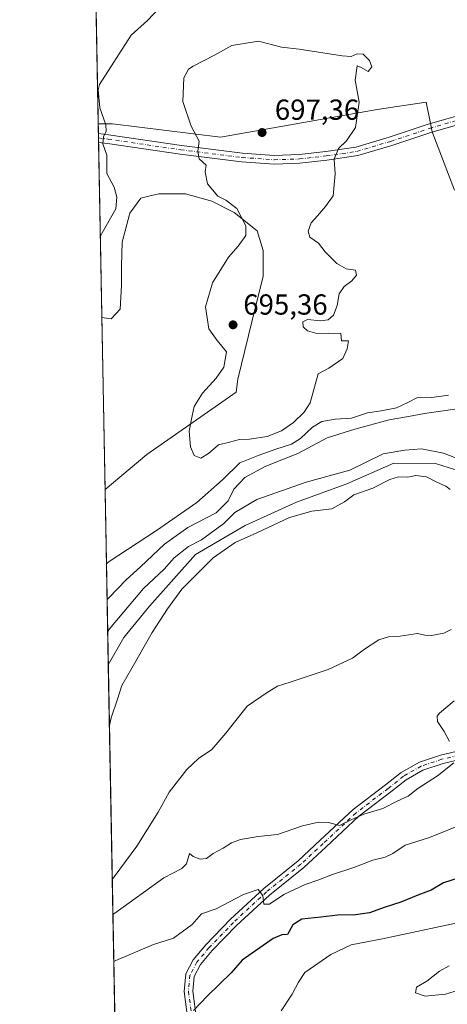
# Model space of a CAD drawing. Units: metres. Extents: x 627443 to 630905, y 4755063 to 4757440.
# Drawn here: x 627443 to 627591, y 4755612 to 4755952 of the extents above; entities that cross this region are included whole.
import ezdxf

# ---------------------------------------------------------------- set-up
doc = ezdxf.new("R2010")
doc.units = ezdxf.units.M
doc.header["$MEASUREMENT"] = 0
doc.linetypes.add('DGN Style 4', pattern=[2.6384748266838614, 1.318413404963828, -0.6592067024819142, 0.001648016756204785, -0.6592067024819142])
for name, color, linetype, lineweight in [('Agrupación de edificios CxS', 7, 'Continuous', 0), ('Arbolado forestal CxS', 92, 'Continuous', 0), ('Comarca CxS', 21, 'Continuous', 0), ('Comunidad Autónoma CxS', 142, 'Continuous', 0), ('Corriente natural lineal', 142, 'Continuous', 13), ('Curva de nivel maestra', 30, 'Continuous', 30), ('Curva de nivel normal', 30, 'Continuous', 0), ('Entidad de ámbito territorial CxS', 92, 'Continuous', 0), ('Municipio CxS', 4, 'Continuous', 0), ('Pista no pavimentada Cxs', 111, 'Continuous', 0), ('Pista no pavimentada eje', 91, 'DGN Style 4', 0), ('Prado CxS', 92, 'Continuous', 0), ('Provincia CxS', 1, 'Continuous', 0), ('Punto de cota en terreno', 7, 'Continuous', 0), ('Rótulo de punto de cota en terreno', 7, 'Continuous', 0)]:
    doc.layers.add(name, color=color, linetype=linetype, lineweight=lineweight)
doc.styles.add('Style-Arial', font='txt')

# ---------------------------------------------------------------- blocks, each defined once
blk = doc.blocks.new('*U11')
at = {"layer": 'Prado CxS', "color": 92, "linetype": 'Continuous', "lineweight": 0}
blk.add_polyline3d([(627593.4921000004, 4755893.139699999, 692.5482000000047), (627585.7708999999, 4755913.2163, 692.9722000000038), (627585.0844999999, 4755916.6481, 693.0587999999989), (627583.7119000005, 4755923.5119, 693.0898000000016), (627566.7241000002, 4755920.9385, 694.2112999999954), (627512.6715000002, 4755911.416099999, 696.2798000000039), (627475.3497000001, 4755916.049900001, 690.2520999999979), (627470.3809000002, 4755916.050000001, 689.3457999999955), (627469.6999000004, 4755952.679400001, 686.1919999999955)], dxfattribs=at)
blk.add_polyline3d([(627524.7673000004, 4755852.730699999, 695.868100000007), (627518.5893000001, 4755827.763900001, 695.5678000000044), (627518.0434999998, 4755823.261499999, 695.7191000000021), (627487.2171, 4755801.708900001, 693.7143999999971), (627472.7317000005, 4755789.604800001, 692.0396000000037), (627471.625, 4755849.1338, 691.0866999999998), (627474.8333000002, 4755848.613500001, 691.6851000000024), (627477.9221000001, 4755851.9595, 692.2774999999965), (627478.4370999997, 4755860.1961, 691.8555999999953), (627478.4370999997, 4755866.888300001, 691.4530999999988), (627478.6947, 4755875.124700001, 690.9357000000019), (627481.2688999996, 4755885.162900001, 690.7081000000035), (627485.1299000002, 4755890.310699999, 691.4201999999932), (627488.8365000002, 4755891.2371, 692.071100000001), (627491.3073000005, 4755891.854900001, 692.463699999993), (627500.5734999999, 4755891.854699999, 693.8068000000058), (627509.5821000002, 4755889.2805, 694.7811999999976), (627517.3037, 4755885.419500001, 695.1150999999954), (627525.2829, 4755878.9845, 695.3736999999965), (627527.3416999998, 4755872.292300001, 695.4413999999961), (627527.3415000001, 4755863.283700001, 695.5273000000016)], close=True, dxfattribs=at)
blk = doc.blocks.new('5PATER')
at = {"layer": 'Agrupación de edificios CxS', "linetype": 'Continuous', "lineweight": 0}
h = blk.add_hatch(color=51, dxfattribs=at)
edge = h.paths.add_edge_path()
edge.add_ellipse((0, 0), major_axis=(-0.1095731443231308, -0.1110710700762829), ratio=0.9994222409660322, start_angle=0, end_angle=360)

msp = doc.modelspace()

# ---------------------------------------------------------------- linework, layer by layer
at = {"layer": 'Arbolado forestal CxS', "color": 92, "linetype": 'Continuous', "lineweight": 0, "extrusion": (-0.0001130477857011175, 0.006084107199048691, 0.9999814852584966), "elevation": 29553.90197765184, "flags": 128}
msp.add_lwpolyline([(627470.5184231878, 4755820.845796027), (627470.4549208366, 4755824.263359281)], dxfattribs=at)
at = {"layer": 'Arbolado forestal CxS', "color": 92, "linetype": 'Continuous', "lineweight": 0, "extrusion": (-0.0005773013516377662, 0.03109414950868511, 0.999516293308659), "elevation": 148207.8520582394, "flags": 128}
msp.add_lwpolyline([(-715646.5130804977, -4741128.003124149), (-715646.5130804979, -4741129.517617552)], dxfattribs=at)
at = {"layer": 'Arbolado forestal CxS', "color": 92, "linetype": 'Continuous', "lineweight": 0, "extrusion": (-0.0006201482079153175, 0.03327688942758352, 0.9994459785532307), "elevation": 158561.8354952999, "flags": 128}
msp.add_lwpolyline([(-715977.3271254685, -4740741.555352104), (-715977.3271254685, -4740743.069653805)], dxfattribs=at)
at = {"layer": 'Arbolado forestal CxS', "color": 92, "linetype": 'Continuous', "lineweight": 0, "extrusion": (-0.000498471222593825, 0.02681333549376001, 0.9996403336031111), "elevation": 127898.2399735674, "flags": 128}
msp.add_lwpolyline([(-715761.1932547352, -4741640.017513918), (-715761.1932547352, -4741700.521724022)], dxfattribs=at)
at = {"layer": 'Arbolado forestal CxS', "color": 92, "linetype": 'Continuous', "lineweight": 0, "extrusion": (0.003990068001746286, -0.214627684947143, 0.9766877885033536), "elevation": -1017544.547478707, "flags": 128}
msp.add_lwpolyline([(715762.2705475519, 4632814.461559238), (715762.270547552, 4632876.508069969)], dxfattribs=at)
at = {"layer": 'Arbolado forestal CxS', "color": 92, "linetype": 'Continuous', "lineweight": 0, "extrusion": (-0.002359304800037685, 0.1268966103647581, 0.9919131433541928), "elevation": 602678.7214423183, "flags": 128}
msp.add_lwpolyline([(-715770.282942441, -4704624.921378148), (-715770.282942441, -4704798.999962976)], dxfattribs=at)
at = {"layer": 'Arbolado forestal CxS', "color": 92, "linetype": 'Continuous', "lineweight": 0}
for points in [[(627479.7915000003, 4755409.872199999, 735.1092000000062), (627472.7317000005, 4755789.604800001, 692.0396000000037), (627487.2171, 4755801.708900001, 693.7143999999971), (627518.0434999998, 4755823.261499999, 695.7191000000021), (627518.5893000001, 4755827.763900001, 695.5678000000044), (627524.7673000004, 4755852.730699999, 695.868100000007), (627527.3415000001, 4755863.283700001, 695.5273000000016), (627527.3416999998, 4755872.292300001, 695.4413999999961), (627525.2829, 4755878.9845, 695.3736999999965), (627517.3037, 4755885.419500001, 695.1150999999954), (627509.5821000002, 4755889.2805, 694.7811999999976), (627500.5734999999, 4755891.854699999, 693.8068000000058), (627491.3073000005, 4755891.854900001, 692.463699999993), (627488.8365000002, 4755891.2371, 692.071100000001), (627485.1299000002, 4755890.310699999, 691.4201999999932), (627481.2688999996, 4755885.162900001, 690.7081000000035), (627478.6947, 4755875.124700001, 690.9357000000019), (627478.4370999997, 4755866.888300001, 691.4530999999988), (627478.4370999997, 4755860.1961, 691.8555999999953), (627477.9221000001, 4755851.9595, 692.2774999999965), (627474.8333000002, 4755848.613500001, 691.6851000000024), (627471.625, 4755849.1338, 691.0866999999998), (627470.3809000002, 4755916.050000001, 689.3457999999955), (627475.3497000001, 4755916.049900001, 690.2520999999979), (627512.6715000002, 4755911.416099999, 696.2798000000039), (627566.7241000002, 4755920.9385, 694.2112999999954), (627583.7119000005, 4755923.5119, 693.0898000000016), (627585.0844999999, 4755916.6481, 693.0587999999989), (627585.7708999999, 4755913.2163, 692.9722000000038), (627593.4921000004, 4755893.139699999, 692.5482000000047)], [(627470.3809000002, 4755916.050000001, 689.3457999999955), (627475.3497000001, 4755916.049900001, 690.2520999999979), (627512.6715000002, 4755911.416099999, 696.2798000000039), (627566.7241000002, 4755920.9385, 694.2112999999954), (627583.7119000005, 4755923.5119, 693.0898000000016), (627585.0844999999, 4755916.6481, 693.0587999999989), (627585.7708999999, 4755913.2163, 692.9722000000038), (627593.4921000004, 4755893.139699999, 692.5482000000047)], [(627471.625, 4755849.1338, 691.0866999999998), (627474.8333000002, 4755848.613500001, 691.6851000000024), (627477.9221000001, 4755851.9595, 692.2774999999965), (627478.4370999997, 4755860.1961, 691.8555999999953), (627478.4370999997, 4755866.888300001, 691.4530999999988), (627478.6947, 4755875.124700001, 690.9357000000019), (627481.2688999996, 4755885.162900001, 690.7081000000035), (627485.1299000002, 4755890.310699999, 691.4201999999932), (627488.8365000002, 4755891.2371, 692.071100000001), (627491.3073000005, 4755891.854900001, 692.463699999993), (627500.5734999999, 4755891.854699999, 693.8068000000058), (627509.5821000002, 4755889.2805, 694.7811999999976), (627517.3037, 4755885.419500001, 695.1150999999954), (627525.2829, 4755878.9845, 695.3736999999965), (627527.3416999998, 4755872.292300001, 695.4413999999961), (627527.3415000001, 4755863.283700001, 695.5273000000016), (627524.7673000004, 4755852.730699999, 695.868100000007), (627518.5893000001, 4755827.763900001, 695.5678000000044), (627518.0434999998, 4755823.261499999, 695.7191000000021), (627487.2171, 4755801.708900001, 693.7143999999971), (627472.7317000005, 4755789.604800001, 692.0396000000037)]]:
    msp.add_polyline3d(points, dxfattribs=at)
at = {"layer": 'Comarca CxS', "color": 21, "linetype": 'Continuous', "lineweight": 0, "flags": 128}
msp.add_lwpolyline([(630470.9754193833, 4755119.171425849), (628085.6122991964, 4755074.295896356), (627486.2400009714, 4755063.019982422), (627481.9684829707, 4755292.777199029), (627454.5621662994, 4756766.913334273), (627443.2300009722, 4757376.449982397), (628553.238496545, 4757397.326492718), (629600.6225088359, 4757417.025191628)], dxfattribs=at)
at = {"layer": 'Comunidad Autónoma CxS', "color": 142, "linetype": 'Continuous', "lineweight": 0, "flags": 128}
msp.add_lwpolyline([(628085.6122991964, 4755074.295896356), (627486.2400009714, 4755063.019982422), (627481.9684829707, 4755292.777199029), (627454.5621662994, 4756766.913334273), (627443.2300009722, 4757376.449982397), (628553.238496545, 4757397.326492718), (629600.6225088359, 4757417.025191628), (630841.8700009985, 4757440.369982398), (630854.2709573678, 4756790.873752873), (630873.2949900188, 4755794.495964929), (630886.0400009978, 4755126.979982423), (630470.9754193833, 4755119.171425849)], close=True, dxfattribs=at)
at = {"layer": 'Corriente natural lineal', "color": 142, "linetype": 'Continuous', "lineweight": 13}
msp.add_polyline3d([(627595.6502, 4755795.8749, 679.2822000000015), (627586.9719000002, 4755798.626499999, 678.9790999999968), (627572.5686999997, 4755798.726100001, 679.3695000000008), (627556.2801999999, 4755791.6415, 679.0111999999936), (627538.9234999996, 4755785.2915, 679.107600000003), (627521.1434000004, 4755777.2481, 678.6296000000002), (627504.0356000002, 4755767.153700001, 678.9760999999999), (627488.0351, 4755749.3651, 678.1771000000008), (627479.1936999997, 4755738.5263, 678.7592000000004), (627473.8581999998, 4755729.0152, 678.7204000000056)], dxfattribs=at)
at = {"layer": 'Curva de nivel maestra', "color": 30, "linetype": 'Continuous', "lineweight": 30, "elevation": 700, "flags": 128}
msp.add_lwpolyline([(627597.2999999998, 4755656.140100001), (627589.7300000006, 4755653.720100001), (627585.4699999997, 4755651.220100001), (627580.7699999996, 4755649.450099999), (627574.9100000003, 4755647.0001), (627569.5, 4755645.340100001), (627564.1100000005, 4755643.380100001), (627559.3200000003, 4755642.6801), (627553.1799999997, 4755642.590100001), (627547.3200000003, 4755641.8201), (627540.7699999996, 4755641.170100001), (627537.6600000003, 4755639.220100001), (627535.7699999996, 4755635.860099999), (627533.8099999997, 4755635.7501), (627530.8099999997, 4755634.4901), (627520.1399999997, 4755627.040100001), (627516.29, 4755622.630100001), (627508.0599999997, 4755614.600099999), (627503.29, 4755609.5601)], dxfattribs=at)
at = {"layer": 'Curva de nivel normal', "color": 30, "linetype": 'Continuous', "lineweight": 0, "flags": 128}
for points, elevation in [([(627471.1031, 4755877.209000001), (627471.7400000002, 4755878.350000001), (627476.5, 4755886.689999999), (627476.8499999996, 4755890.689999999), (627475.9299999997, 4755894.08), (627473.4000000004, 4755898.880000001), (627473.29, 4755905.15), (627471.9100000003, 4755909.050000001), (627472.1699999999, 4755911.460000001), (627473.1399999997, 4755913.5), (627473.0099999999, 4755915.699999999), (627470.9299999997, 4755921.57), (627470.3899999997, 4755927.75), (627470.79, 4755929.57), (627481.75, 4755946.640000001), (627487.4400000004, 4755951.66), (627491.5199999996, 4755956.100000001)], 690), ([(627525.8099999997, 4755944.619999999), (627516.5599999997, 4755943.100000001), (627510.5099999999, 4755939.77), (627503.1799999997, 4755935.960000001), (627501.6200000001, 4755934.850000001), (627500.0099999999, 4755931.880000001), (627499.6200000001, 4755923.74), (627502.4900000002, 4755915.220000001), (627505.2800000003, 4755910), (627504.8099999997, 4755906.600000001), (627505.2100000001, 4755903.890000001), (627507.6900000004, 4755901.77), (627507.3399999999, 4755899.380000001), (627508.1900000004, 4755895.289999999), (627511.7199999997, 4755891.02), (627514.4400000004, 4755889.630000001), (627518.2999999998, 4755886.800000001), (627521.3399999999, 4755880.77), (627521.3700000001, 4755877.439999999), (627518.7800000003, 4755873.77), (627515.3399999999, 4755869.980000001), (627509.8899999997, 4755861.119999999), (627507.4400000004, 4755852.74), (627508.54, 4755845.16), (627511.5199999996, 4755841.15), (627514.7199999997, 4755837.27), (627513.8099999997, 4755831.939999999), (627511.1399999997, 4755828.09), (627506.3499999996, 4755822.960000001), (627503.5199999996, 4755818.279999999), (627502.79, 4755815.100000001), (627501.8300000001, 4755809.77), (627502.29, 4755804.34), (627503.4800000006, 4755801.4), (627505.7999999998, 4755800.480000001), (627508.5, 4755802.140000001), (627511.9000000004, 4755805.100000001), (627515.7199999997, 4755806), (627519.1399999997, 4755806.930000001), (627522.6299999999, 4755807.029999999), (627528.7699999996, 4755807.939999999), (627533.7199999997, 4755809.9), (627537.8099999997, 4755812.76), (627541.5, 4755816.380000001), (627543.5800000001, 4755819.560000001), (627546.3499999996, 4755829.67), (627550.0999999996, 4755831.58), (627554.8799999999, 4755834.880000001), (627556.4400000004, 4755838.26), (627556.8799999999, 4755840.980000001), (627554.4000000004, 4755840.970000001), (627554.2000000002, 4755843.560000001), (627549.8099999997, 4755843.640000001), (627545.9199999999, 4755843.560000001), (627542.75, 4755844.470000001), (627541.1399999997, 4755845.880000001), (627541.04, 4755847.600000001), (627542.6600000003, 4755848.41), (627547.1399999997, 4755847.939999999), (627549.8099999997, 4755848.289999999), (627551.6900000004, 4755849.850000001), (627552.9299999997, 4755853.24), (627553.6600000003, 4755857.32), (627555.3399999999, 4755859.77), (627558.0700000003, 4755861.77), (627559.6500000004, 4755863.77), (627559.2999999998, 4755865.41), (627556.0800000001, 4755865.9), (627552.79, 4755867.720000001), (627548.8099999997, 4755871.77), (627546.4600000001, 4755874.76), (627543.54, 4755876.83), (627542.8899999997, 4755878.9), (627544, 4755881.779999999), (627546.2000000002, 4755884.16), (627548.9199999999, 4755887.439999999), (627551.5499999998, 4755891.100000001), (627552.2699999996, 4755898.77), (627551.9000000004, 4755903.77), (627553.3600000005, 4755907.439999999), (627556.2199999997, 4755910.100000001), (627559.3399999999, 4755914.77), (627560.5999999996, 4755923.439999999), (627559.1600000003, 4755931.100000001), (627559.8799999999, 4755936.050000001), (627561.29, 4755935.42), (627563.6100000005, 4755934.100000001), (627564.9600000001, 4755935.689999999), (627564.1699999999, 4755937.91), (627561.9199999999, 4755940.119999999), (627559.8099999997, 4755940.220000001), (627557.8099999997, 4755939.279999999), (627554.6399999997, 4755939.5), (627539.8499999996, 4755941.810000001), (627533.7599999999, 4755942.480000001), (627525.8099999997, 4755944.619999999)], 695), ([(627591.3799999999, 4755822.230000001), (627585.6200000001, 4755821.42), (627580.4600000001, 4755821.380000001), (627577.4000000004, 4755819.720000001), (627573.4100000003, 4755817.890000001), (627568.1299999999, 4755816.800000001), (627563.4800000006, 4755816.15), (627557.8700000001, 4755814.279999999), (627552.2999999998, 4755813.92), (627547.6900000004, 4755813.15), (627544.4000000004, 4755811.15), (627540.3099999997, 4755807.220000001), (627537.1200000001, 4755805.289999999), (627531.7100000001, 4755803.619999999), (627525.6699999999, 4755801.449999999), (627519.3399999999, 4755798.91), (627513.3600000005, 4755792.970000001), (627504.4800000006, 4755785.119999999), (627490.4800000006, 4755775.439999999), (627473.8499999996, 4755764.59), (627473.2076000003, 4755764.011299999)], 690), ([(627473.4382999997, 4755751.601199999), (627474.0800000001, 4755752.220000001), (627480.0300000003, 4755758.380000001), (627485.0099999999, 4755762.880000001), (627493.29, 4755770.789999999), (627501.3399999999, 4755776.470000001), (627511.0899999999, 4755781.529999999), (627515.2400000002, 4755785.77), (627517.2000000002, 4755789.77), (627521.0199999996, 4755793.77), (627528.2999999998, 4755797.76), (627539.4000000004, 4755802.140000001), (627549.5199999996, 4755807.5), (627559.0999999996, 4755810.480000001), (627570.9199999999, 4755813.710000001), (627577.5800000001, 4755814.859999999), (627583.1399999997, 4755815.949999999), (627593.5800000001, 4755817.41)], 685.0000000000001), ([(627473.6426999997, 4755740.604699999), (627474.2800000003, 4755741.529999999), (627486.0599999997, 4755755.460000001), (627493.1600000003, 4755762.16), (627496.6200000001, 4755765.99), (627501.54, 4755769.91), (627506.04, 4755772.220000001), (627513.8200000003, 4755777.850000001), (627517.5300000003, 4755781.710000001), (627525.2000000002, 4755786.24), (627542.2000000002, 4755792.140000001), (627557.2800000003, 4755796.34), (627568.8399999999, 4755801.930000001), (627576.3200000003, 4755803.279999999), (627582.1399999997, 4755803.66), (627589.6500000004, 4755802.26), (627593.8099999997, 4755800.57)], 680), ([(627592, 4755789.619999999), (627590.4900000002, 4755790.789999999), (627587.6399999997, 4755792.029999999), (627583.7999999998, 4755793.970000001), (627580.1100000005, 4755794.49), (627577.3600000005, 4755793.880000001), (627574.1100000005, 4755793.980000001), (627571.0999999996, 4755793.16), (627565.29, 4755790.130000001), (627558.7599999999, 4755787.82), (627555.4800000006, 4755785.369999999), (627551.1399999997, 4755783.01), (627544.1399999997, 4755782.180000001), (627536.4900000002, 4755780.029999999), (627525.2100000001, 4755774.680000001), (627517.75, 4755771.33), (627510.1100000005, 4755766.07), (627499.3200000003, 4755755.25), (627494.3099999997, 4755748.369999999), (627488.9900000002, 4755740.25), (627482.04, 4755727.859999999), (627478.54, 4755721.949999999), (627477.0599999997, 4755717.189999999), (627474.8499999996, 4755710.720000001), (627474.2462999999, 4755708.137700001)], 680), ([(627592.3300000001, 4755741.300000001), (627589.7999999998, 4755740.039999999), (627585.5099999999, 4755739.140000001), (627583.2000000002, 4755739.27), (627580.6900000004, 4755739.9), (627574.7000000002, 4755738.980000001), (627571.04, 4755738.890000001), (627567.3700000001, 4755737.74), (627562.4299999997, 4755734.470000001), (627558.2800000003, 4755731.4), (627549.8899999997, 4755727.449999999), (627541.5199999996, 4755724.710000001), (627536.7199999997, 4755723.029999999), (627532.3399999999, 4755721.689999999), (627528.8099999997, 4755719.5), (627521.8099999997, 4755714.82), (627514.4800000006, 4755705.5), (627509.5999999996, 4755699.850000001), (627504.9900000002, 4755696.65), (627500.9400000004, 4755692.91), (627494.8799999999, 4755685.08), (627491.0800000001, 4755678.16), (627483.7100000001, 4755666.42), (627475.8700000001, 4755655.75), (627475.2372000003, 4755654.838099999)], 685.0000000000001), ([(627591.8200000003, 4755702.560000001), (627589.9699999997, 4755706.08), (627587.6200000001, 4755709.52), (627587.54, 4755711.27), (627588.3399999999, 4755712.359999999), (627593.3899999997, 4755716.609999999)], 690), ([(627475.4622999999, 4755642.734300001), (627476.1100000005, 4755643.210000001), (627492.9900000002, 4755655.41), (627499.2400000002, 4755658.66), (627500.8700000001, 4755660.24), (627501.9000000004, 4755663.850000001), (627503.1799999997, 4755662.859999999), (627505.6399999997, 4755661.9), (627507.7800000003, 4755662.109999999), (627510.1399999997, 4755663.9), (627513.5800000001, 4755665.66), (627516.3799999999, 4755667.539999999), (627519.4900000002, 4755668.720000001), (627525.5999999996, 4755669.75), (627532.3799999999, 4755670.439999999), (627540.9600000001, 4755673.430000001), (627546.5, 4755674.699999999), (627549.9800000006, 4755674.529999999), (627553.8099999997, 4755673.57), (627557.7699999996, 4755675.52), (627562.2000000002, 4755677.49), (627568.6799999997, 4755679.390000001), (627573.7000000002, 4755681.970000001), (627577.4800000006, 4755683.699999999), (627580.8099999997, 4755686.289999999), (627587.5899999999, 4755690.67), (627593.2599999999, 4755695.24)], 690), ([(627605.1399999997, 4755677.59), (627584.8099999997, 4755669.359999999), (627576.4800000006, 4755666.720000001), (627572.1399999997, 4755663.9), (627569.4800000006, 4755662.560000001), (627565.3300000001, 4755661.550000001), (627558.6799999997, 4755659.01), (627551.3499999996, 4755656.640000001), (627546.6100000005, 4755654.75), (627541.8899999997, 4755653.199999999), (627534.5, 4755649.67), (627529.5099999999, 4755646.41), (627527.6200000001, 4755646.390000001), (627527.2599999999, 4755649.300000001), (627525.6500000004, 4755651.439999999), (627520.5300000003, 4755649.74), (627511.1299999999, 4755644.710000001), (627506.0899999999, 4755643.02), (627502.7999999998, 4755639.34), (627496.3499999996, 4755634.619999999), (627489.5300000003, 4755632.4), (627476.4100000003, 4755626.850000001), (627475.7626, 4755626.578600001)], 695), ([(627533.5999999996, 4755609.550000001), (627537.3600000005, 4755615.26), (627539.5700000003, 4755619.439999999), (627541.8300000001, 4755622.77), (627550.8099999997, 4755628.930000001), (627557.8099999997, 4755632.350000001), (627568.5700000003, 4755634.430000001), (627595.5300000003, 4755640.109999999)], 704.9999999999999), ([(627591.6100000005, 4755625.09), (627588.3399999999, 4755623.220000001), (627583.9100000003, 4755619.720000001), (627580.3200000003, 4755617.630000001), (627580.0300000003, 4755615.689999999), (627583.3200000003, 4755614.619999999), (627590.4199999999, 4755615.279999999), (627596.3600000005, 4755617.15)], 710)]:
    msp.add_lwpolyline(points, dxfattribs=dict(at, elevation=elevation))
at = {"layer": 'Entidad de ámbito territorial CxS', "color": 92, "linetype": 'Continuous', "lineweight": 0, "flags": 128}
msp.add_lwpolyline([(627481.9684829707, 4755292.777199029), (627454.5621662994, 4756766.913334273)], dxfattribs=at)
at = {"layer": 'Municipio CxS', "color": 4, "linetype": 'Continuous', "lineweight": 0, "flags": 128}
msp.add_lwpolyline([(630470.9754193833, 4755119.171425849), (628085.6122991964, 4755074.295896356), (627486.2400009714, 4755063.019982422), (627481.9684829707, 4755292.777199029), (627454.5621662994, 4756766.913334273), (627443.2300009722, 4757376.449982397), (628553.238496545, 4757397.326492718), (629600.6225088359, 4757417.025191628)], dxfattribs=at)
at = {"layer": 'Pista no pavimentada Cxs', "color": 111, "linetype": 'Continuous', "lineweight": 0, "extrusion": (-0.0003531904173205049, 0.01898759231328992, 0.9998196570355443), "elevation": 90771.29531174352, "flags": 128}
msp.add_lwpolyline([(-715811.9043035944, -4742548.868835558), (-715811.9043035944, -4742551.896605172)], dxfattribs=at)
at = {"layer": 'Pista no pavimentada Cxs', "color": 111, "linetype": 'Continuous', "lineweight": 0}
for points in [[(627596.1394999997, 4755916.169700001, 692.452099999995), (627585.3388999999, 4755913.008500001, 693.0964999999997), (627571.8469000002, 4755908.511299999, 693.6883999999991), (627560.0806999998, 4755905.0349, 694.8248000000021), (627549.3685, 4755903.428099999, 697.8130999999995), (627540.0197000002, 4755902.3595, 696.3510999999999), (627531.1495000003, 4755902.090700001, 696.7315999999992), (627519.9210999999, 4755902.892700001, 696.7289000000019), (627498.6986999996, 4755905.545499999, 694.2483999999968), (627473.5697, 4755909.2489, 690.2216000000044), (627470.5007999997, 4755909.605699999, 689.7636000000057), (627470.4445000002, 4755912.6325, 689.7060999999958), (627473.9617, 4755912.2235, 690.2137999999978), (627499.1035000002, 4755908.518300001, 694.228099999993), (627520.2143000001, 4755905.8795, 697.1015999999945), (627531.2111000001, 4755905.093900001, 696.6852999999974), (627539.8035000004, 4755905.3543, 696.3169999999955), (627548.9754999997, 4755906.4027, 696.1209999999992), (627559.4301000005, 4755907.970899999, 694.5292999999947), (627570.9473000001, 4755911.3737, 693.7774000000063), (627584.4429000001, 4755915.872099999, 693.3058000000019), (627595.3378999997, 4755919.060900001, 692.5397999999988)], [(627470.4445000002, 4755912.6325, 689.7060999999958), (627473.9617, 4755912.2235, 690.2137999999978), (627499.1035000002, 4755908.518300001, 694.228099999993), (627520.2143000001, 4755905.8795, 697.1015999999945), (627531.2111000001, 4755905.093900001, 696.6852999999974), (627539.8035000004, 4755905.3543, 696.3169999999955), (627548.9754999997, 4755906.4027, 696.1209999999992), (627559.4301000005, 4755907.970899999, 694.5292999999947), (627570.9473000001, 4755911.3737, 693.7774000000063), (627584.4429000001, 4755915.872099999, 693.3058000000019), (627595.3378999997, 4755919.060900001, 692.5397999999988)], [(627596.1394999997, 4755916.169700001, 692.452099999995), (627585.3388999999, 4755913.008500001, 693.0964999999997), (627571.8469000002, 4755908.511299999, 693.6883999999991), (627560.0806999998, 4755905.0349, 694.8248000000021), (627549.3685, 4755903.428099999, 697.8130999999995), (627540.0197000002, 4755902.3595, 696.3510999999999), (627531.1495000003, 4755902.090700001, 696.7315999999992), (627519.9210999999, 4755902.892700001, 696.7289000000019), (627498.6986999996, 4755905.545499999, 694.2483999999968), (627473.5697, 4755909.2489, 690.2216000000044), (627470.5007999997, 4755909.605799999, 689.7636000000057)], [(627501.3699000003, 4755606.3639, 710.271900000007), (627500.0373000001, 4755616.2247, 703.6826000000001), (627500.6111000003, 4755622.249100001, 700.6474000000018), (627503.2067, 4755627.152100001, 701.8839000000008), (627507.5771000005, 4755632.3419, 704.6322999999975), (627516.1073000003, 4755641.138900001, 703.6940000000033), (627527.5537, 4755651.786699999, 697.4728000000032), (627539.4596999995, 4755661.3115, 696.9285999999993), (627547.0916999998, 4755668.417099999, 699.1064000000042), (627558.5231, 4755679.050899999, 703.3521999999939), (627569.6801000005, 4755687.5515, 697.0519999999962), (627575.0519000003, 4755691.848900001, 694.8034999999945), (627581.3685, 4755695.4191, 694.4370999999956), (627588.7125000004, 4755697.8671, 692.4388999999937), (627599.8942999998, 4755700.5295, 697.3497000000061)], [(627501.3699000003, 4755606.3639, 710.271900000007), (627500.0373000001, 4755616.2247, 703.6826000000001), (627500.6111000003, 4755622.249100001, 700.6474000000018), (627503.2067, 4755627.152100001, 701.8839000000008), (627507.5771000005, 4755632.3419, 704.6322999999975), (627516.1073000003, 4755641.138900001, 703.6940000000033), (627527.5537, 4755651.786699999, 697.4728000000032), (627539.4596999995, 4755661.3115, 696.9285999999993), (627547.0916999998, 4755668.417099999, 699.1064000000042), (627558.5231, 4755679.050899999, 703.3521999999939), (627569.6801000005, 4755687.5515, 697.0519999999962), (627575.0519000003, 4755691.848900001, 694.8034999999945), (627581.3685, 4755695.4191, 694.4370999999956), (627588.7125000004, 4755697.8671, 692.4388999999937), (627599.8942999998, 4755700.5295, 697.3497000000061)], [(627600.5790999997, 4755697.608700001, 694.340400000001), (627589.5358999996, 4755694.9793, 693.2850000000036), (627582.5922999998, 4755692.6647, 690.7900999999983), (627576.7379000002, 4755689.355699999, 692.8448999999965), (627571.5264999997, 4755685.186699999, 702.4293000000035), (627560.4584999997, 4755676.753900001, 705.0641000000034), (627549.1355, 4755666.220899999, 697.7372000000032), (627541.4216999998, 4755659.039100001, 696.1441000000051), (627529.5151000004, 4755649.513900001, 699.6034999999974), (627518.2072999999, 4755638.994899999, 704.6321000000025), (627509.8041000003, 4755630.329100001, 707.7733000000007), (627505.7081000004, 4755625.4649, 703.5788999999932), (627503.5411, 4755621.371900001, 700.8381999999983), (627503.0565, 4755616.2841, 703.9790999999968), (627504.3699000003, 4755606.5657, 710.8132999999943)], [(627600.5790999997, 4755697.608700001, 694.340400000001), (627589.5358999996, 4755694.9793, 693.2850000000036), (627582.5922999998, 4755692.6647, 690.7900999999983), (627576.7379000002, 4755689.355699999, 692.8448999999965), (627571.5264999997, 4755685.186699999, 702.4293000000035), (627560.4584999997, 4755676.753900001, 705.0641000000034), (627549.1355, 4755666.220899999, 697.7372000000032), (627541.4216999998, 4755659.039100001, 696.1441000000051), (627529.5151000004, 4755649.513900001, 699.6034999999974), (627518.2072999999, 4755638.994899999, 704.6321000000025), (627509.8041000003, 4755630.329100001, 707.7733000000007), (627505.7081000004, 4755625.4649, 703.5788999999932), (627503.5411, 4755621.371900001, 700.8381999999983), (627503.0565, 4755616.2841, 703.9790999999968), (627504.3699000003, 4755606.5657, 710.8132999999943)]]:
    msp.add_polyline3d(points, dxfattribs=at)
at = {"layer": 'Pista no pavimentada eje', "color": 91, "linetype": 'DGN Style 4', "lineweight": 0}
for points in [[(627470.4726, 4755911.119000001, 689.734700000001), (627473.7657000005, 4755910.736099999, 690.218599999993), (627498.9011000004, 4755907.0319, 694.202099999995), (627520.0676999995, 4755904.3861, 696.9131999999954), (627531.1803000001, 4755903.592300001, 696.6656999999977), (627539.9115000004, 4755903.856899999, 696.2831000000006), (627549.1721000001, 4755904.915300001, 696.9336999999941), (627559.7553000003, 4755906.502900001, 694.6543999999994), (627571.3970999997, 4755909.942500001, 693.732600000003), (627584.8909, 4755914.440300001, 693.1977999999945), (627595.7386999996, 4755917.615300001, 692.4884000000021)], [(627600.2367000004, 4755699.0691, 695.7771999999968), (627589.1240999997, 4755696.4233, 692.563599999994), (627581.9804999996, 4755694.0419, 692.507500000007), (627575.8948999997, 4755690.602299999, 693.9061999999976), (627570.6032999996, 4755686.369100001, 699.7097999999969), (627559.4907000001, 4755677.9023, 704.4192000000039), (627548.1136999996, 4755667.3191, 697.9308000000019), (627540.4407000003, 4755660.1753, 696.3494999999966), (627528.5345000002, 4755650.6503, 698.7048000000068), (627517.1573000001, 4755640.0669, 703.7783999999957), (627508.6907000003, 4755631.3355, 706.1203999999999), (627504.4572999999, 4755626.308499999, 702.7866000000067), (627502.0761000002, 4755621.810500001, 700.0396000000037), (627501.5469000004, 4755616.2543, 703.5633999999991), (627502.8699000003, 4755606.4647, 709.5483999999997)]]:
    msp.add_polyline3d(points, dxfattribs=at)
at = {"layer": 'Prado CxS', "color": 92, "linetype": 'Continuous', "lineweight": 0, "extrusion": (-0.001594243360361769, 0.08575062812366106, 0.9963153557807415), "elevation": 407509.2539081512, "flags": 128}
msp.add_lwpolyline([(-715766.8886206415, -4725893.671890121), (-715766.8886206415, -4725930.44310888)], dxfattribs=at)
at = {"layer": 'Prado CxS', "color": 92, "linetype": 'Continuous', "lineweight": 0, "extrusion": (-0.0002974502733507058, 0.01599974457031157, 0.9998719516503201), "elevation": 76596.72795685004, "flags": 128}
msp.add_lwpolyline([(-715763.6440475677, -4742686.224092383), (-715763.6440475677, -4742745.771003674)], dxfattribs=at)
at = {"layer": 'Prado CxS', "color": 92, "linetype": 'Continuous', "lineweight": 0}
for points in [[(627470.3809000002, 4755916.050000001, 689.3457999999955), (627475.3497000001, 4755916.049900001, 690.2520999999979), (627512.6715000002, 4755911.416099999, 696.2798000000039), (627566.7241000002, 4755920.9385, 694.2112999999954), (627583.7119000005, 4755923.5119, 693.0898000000016), (627585.0844999999, 4755916.6481, 693.0587999999989), (627585.7708999999, 4755913.2163, 692.9722000000038), (627593.4921000004, 4755893.139699999, 692.5482000000047)], [(627471.625, 4755849.1338, 691.0866999999998), (627474.8333000002, 4755848.613500001, 691.6851000000024), (627477.9221000001, 4755851.9595, 692.2774999999965), (627478.4370999997, 4755860.1961, 691.8555999999953), (627478.4370999997, 4755866.888300001, 691.4530999999988), (627478.6947, 4755875.124700001, 690.9357000000019), (627481.2688999996, 4755885.162900001, 690.7081000000035), (627485.1299000002, 4755890.310699999, 691.4201999999932), (627488.8365000002, 4755891.2371, 692.071100000001), (627491.3073000005, 4755891.854900001, 692.463699999993), (627500.5734999999, 4755891.854699999, 693.8068000000058), (627509.5821000002, 4755889.2805, 694.7811999999976), (627517.3037, 4755885.419500001, 695.1150999999954), (627525.2829, 4755878.9845, 695.3736999999965), (627527.3416999998, 4755872.292300001, 695.4413999999961), (627527.3415000001, 4755863.283700001, 695.5273000000016), (627524.7673000004, 4755852.730699999, 695.868100000007), (627518.5893000001, 4755827.763900001, 695.5678000000044), (627518.0434999998, 4755823.261499999, 695.7191000000021), (627487.2171, 4755801.708900001, 693.7143999999971), (627472.7317000005, 4755789.604800001, 692.0396000000037)]]:
    msp.add_polyline3d(points, dxfattribs=at)
at = {"layer": 'Provincia CxS', "color": 1, "linetype": 'Continuous', "lineweight": 0, "flags": 128}
msp.add_lwpolyline([(628085.6122991964, 4755074.295896356), (627486.2400009714, 4755063.019982422), (627481.9684829707, 4755292.777199029), (627454.5621662994, 4756766.913334273), (627443.2300009722, 4757376.449982397), (628553.238496545, 4757397.326492718), (629600.6225088359, 4757417.025191628), (630841.8700009985, 4757440.369982398), (630854.2709573678, 4756790.873752873), (630873.2949900188, 4755794.495964929), (630886.0400009978, 4755126.979982423), (630470.9754193833, 4755119.171425849)], close=True, dxfattribs=at)

# ---------------------------------------------------------------- block references
at = {"layer": 'Prado CxS', "color": 92, "linetype": 'Continuous', "lineweight": 0}
msp.add_blockref('*U11', (0, 0), dxfattribs=at)
at = {"layer": 'Punto de cota en terreno', "color": 7, "linetype": 'Continuous', "lineweight": 0, "xscale": 10, "yscale": 10, "zscale": 10}
for p in [(627527, 4755913, 697.3600000000006), (627516.9699999997, 4755846.550000001, 695.3600000000006)]:
    msp.add_blockref('5PATER', p, dxfattribs=at)

# ---------------------------------------------------------------- texts
at = {"layer": 'Rótulo de punto de cota en terreno', "color": 7, "linetype": 'Continuous', "lineweight": 0, "style": 'Style-Arial'}
for s, p in [('697,36', (627531.4096999997, 4755917.409700001)), ('695,36', (627520.4978, 4755850.0778))]:
    msp.add_text(s, height=7.000000000000002, dxfattribs=at).set_placement(p)

doc.saveas('drawing.dxf')
